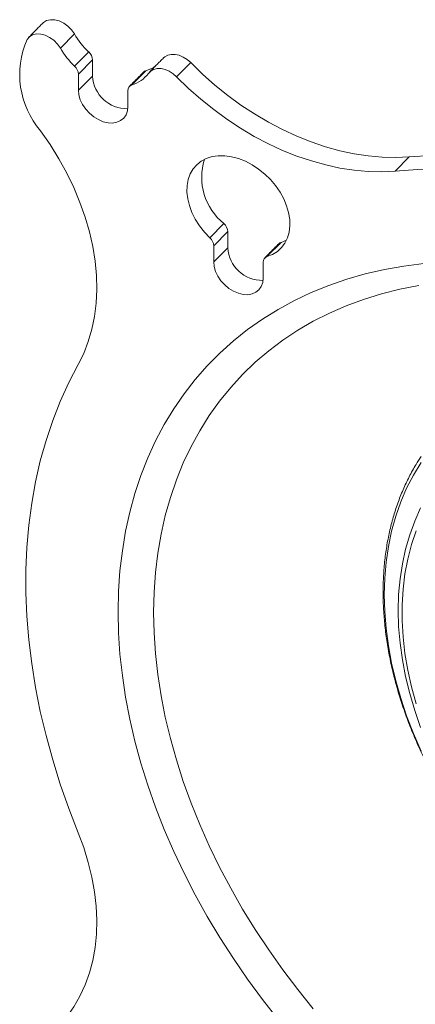
# Model space of a CAD drawing. Units: inches. Extents: x 4 to 132, y 2 to 86.
# Drawn here: x 103 to 104, y 69 to 72 of the extents above; entities that cross this region are included whole.
import ezdxf

# ---------------------------------------------------------------- set-up
doc = ezdxf.new("R2010")
doc.units = ezdxf.units.IN
doc.header["$MEASUREMENT"] = 0

msp = doc.modelspace()

# ---------------------------------------------------------------- linework, layer by layer
at = {"color": 7, "linetype": 'Continuous', "lineweight": 15}
for p, q in [((102.9537, 71.8274), (102.9093, 71.7824)), ((102.9543, 71.7255), (102.9987, 71.7705)), ((103.0108, 71.7453), (102.9664, 71.7003)), ((103.0108, 71.7453), (103.0108, 71.6943)), ((103.3211, 71.737), (103.2767, 71.692)), ((102.9664, 71.7003), (102.9664, 71.6493)), ((103.0108, 71.6943), (102.9664, 71.6493)), ((103.1793, 71.711), (103.1348, 71.6661)), ((103.1227, 71.5978), (103.1227, 71.6488)), ((104.0115, 71.439), (103.967, 71.394)), ((103.3818, 71.1829), (103.4262, 71.2279)), ((103.4383, 71.2027), (103.3939, 71.1577)), ((103.4383, 71.2027), (103.4383, 71.1517)), ((103.3939, 71.1577), (103.3939, 71.1067)), ((103.6067, 71.1685), (103.5623, 71.1235)), ((103.6067, 71.1685), (103.6238, 71.1751)), ((103.4383, 71.1517), (103.3939, 71.1067)), ((103.5502, 71.0553), (103.5502, 71.1062))]:
    msp.add_line(p, q, dxfattribs=at)
at = {"color": 7, "linetype": 'Continuous', "lineweight": 15, "flags": 128}
for points in [[(102.8534, 71.8614), (102.8558, 71.8636), (102.8659, 71.8696), (102.8781, 71.8725), (102.8916, 71.8721), (102.9058, 71.8685), (102.9198, 71.8617), (102.933, 71.8523), (102.9445, 71.8406), (102.9537, 71.8274)], [(102.9093, 71.7824), (102.9, 71.7956), (102.8885, 71.8073), (102.8754, 71.8167), (102.8614, 71.8235), (102.8472, 71.8272), (102.8336, 71.8275), (102.8215, 71.8246), (102.8113, 71.8186), (102.8038, 71.8097)], [(103.2354, 71.7518), (103.2392, 71.7552), (103.2487, 71.7604), (103.2597, 71.7629), (103.272, 71.7628), (103.2848, 71.7599), (103.2976, 71.7545), (103.3099, 71.7467), (103.3211, 71.737)], [(103.2767, 71.692), (103.2655, 71.7017), (103.2532, 71.7095), (103.2404, 71.715), (103.2275, 71.7178), (103.2153, 71.718), (103.2042, 71.7154), (103.1948, 71.7102), (103.1874, 71.7027)], [(104.0115, 71.439), (103.9693, 71.4369), (103.9261, 71.4379), (103.8821, 71.4417), (103.8374, 71.4485), (103.7923, 71.4583), (103.747, 71.4709), (103.7015, 71.4863), (103.6562, 71.5044), (103.6112, 71.5252), (103.5667, 71.5486), (103.523, 71.5745), (103.4801, 71.6028), (103.4383, 71.6333), (103.3978, 71.6659), (103.3586, 71.7005), (103.3211, 71.737)], [(103.967, 71.394), (103.9248, 71.392), (103.8817, 71.3929), (103.8377, 71.3967), (103.793, 71.4036), (103.7479, 71.4133), (103.7025, 71.4259), (103.6571, 71.4413), (103.6118, 71.4594), (103.5668, 71.4802), (103.5223, 71.5037), (103.4785, 71.5295), (103.4357, 71.5578), (103.3939, 71.5883), (103.3533, 71.6209), (103.3142, 71.6555), (103.2767, 71.692)], [(102.9664, 71.6493), (102.9679, 71.6345), (102.9723, 71.6192), (102.9795, 71.6042), (102.9893, 71.5898), (103.0011, 71.5768), (103.0146, 71.5655), (103.0293, 71.5565), (103.0445, 71.5501), (103.0598, 71.5465), (103.0745, 71.5458), (103.088, 71.5482), (103.0998, 71.5534), (103.1095, 71.5613), (103.1168, 71.5717), (103.1212, 71.584), (103.1227, 71.5978)], [(102.8465, 71.5215), (102.8767, 71.4778), (102.9043, 71.4331), (102.9293, 71.3877), (102.9516, 71.3416), (102.9711, 71.2951), (102.9877, 71.2484), (103.0012, 71.2018), (103.0118, 71.1554), (103.0192, 71.1094), (103.0234, 71.0641), (103.0245, 71.0197), (103.0225, 70.9764), (103.0173, 70.9343), (103.009, 70.8937), (102.9976, 70.8547), (102.9831, 70.8176), (102.9657, 70.7824)], [(103.5623, 71.1235), (103.5797, 71.1303), (103.5951, 71.1398), (103.6083, 71.1519), (103.619, 71.1663), (103.6271, 71.1827), (103.6324, 71.2009), (103.6348, 71.2206), (103.6342, 71.2413), (103.6307, 71.2628), (103.6244, 71.2845), (103.6153, 71.3062), (103.6037, 71.3275), (103.5896, 71.3479), (103.5734, 71.367), (103.5554, 71.3847), (103.5359, 71.4004), (103.5153, 71.414), (103.4939, 71.4252), (103.472, 71.4337), (103.4502, 71.4395), (103.4288, 71.4425), (103.4081, 71.4425), (103.3886, 71.4396), (103.3706, 71.4338), (103.3544, 71.4253), (103.3404, 71.4141), (103.3287, 71.4006), (103.3197, 71.3849), (103.3133, 71.3673), (103.3098, 71.3481), (103.3093, 71.3277), (103.3117, 71.3065), (103.317, 71.2848), (103.3251, 71.263), (103.3358, 71.2416), (103.349, 71.2208), (103.3644, 71.2012), (103.3818, 71.1829)], [(105.5864, 70.9204), (105.5152, 70.9718), (105.4428, 71.0209), (105.3694, 71.0676), (105.2952, 71.1118), (105.2202, 71.1536), (105.1445, 71.1927), (105.0682, 71.2292), (104.9916, 71.263), (104.9147, 71.2941), (104.8375, 71.3224), (104.7603, 71.3478), (104.6832, 71.3703), (104.6063, 71.3899), (104.5296, 71.4066), (104.4534, 71.4203), (104.3777, 71.4309), (104.3027, 71.4386), (104.2284, 71.4433), (104.1551, 71.4449), (104.0827, 71.4434), (104.0115, 71.439)], [(105.542, 70.8755), (105.4707, 70.9268), (105.3984, 70.9759), (105.325, 71.0226), (105.2507, 71.0669), (105.1757, 71.1086), (105.1, 71.1477), (105.0238, 71.1843), (104.9472, 71.2181), (104.8702, 71.2491), (104.7931, 71.2774), (104.7159, 71.3028), (104.6388, 71.3253), (104.5618, 71.3449), (104.4852, 71.3616), (104.409, 71.3753), (104.3333, 71.386), (104.2582, 71.3936), (104.184, 71.3983), (104.1106, 71.3999), (104.0383, 71.3985), (103.967, 71.394)], [(103.0918, 70.0007), (103.0933, 70.0661), (103.0977, 70.1304), (103.1051, 70.1935), (103.1154, 70.2553), (103.1286, 70.3156), (103.1447, 70.3745), (103.1637, 70.4317), (103.1855, 70.4871), (103.2101, 70.5407), (103.2375, 70.5924), (103.2675, 70.6421), (103.3002, 70.6896), (103.3354, 70.735), (103.3732, 70.778), (103.4135, 70.8187), (103.4561, 70.857), (103.5011, 70.8928), (103.5482, 70.926), (103.5975, 70.9566), (103.6489, 70.9846), (103.7022, 71.0098), (103.7574, 71.0322), (103.8144, 71.0519), (103.8731, 71.0687), (103.9333, 71.0826), (103.995, 71.0936), (104.058, 71.1017)], [(103.3939, 71.1067), (103.3954, 71.0919), (103.3998, 71.0766), (103.407, 71.0616), (103.4167, 71.0472), (103.4286, 71.0342), (103.4421, 71.0229), (103.4568, 71.0139), (103.472, 71.0075), (103.4873, 71.0039), (103.5019, 71.0032), (103.5155, 71.0056), (103.5273, 71.0108), (103.537, 71.0188), (103.5443, 71.0291), (103.5487, 71.0414), (103.5502, 71.0553)], [(103.204, 69.9987), (103.2054, 70.0624), (103.2099, 70.125), (103.2173, 70.1864), (103.2276, 70.2465), (103.2408, 70.3051), (103.257, 70.3622), (103.2759, 70.4176), (103.2978, 70.4713), (103.3223, 70.5231), (103.3497, 70.573), (103.3797, 70.6208), (103.4123, 70.6664), (103.4476, 70.7099), (103.4853, 70.751), (103.5254, 70.7897), (103.568, 70.826), (103.6127, 70.8597), (103.6597, 70.8909), (103.7088, 70.9194), (103.7599, 70.9452), (103.8129, 70.9682), (103.8677, 70.9885), (103.9243, 71.0059), (103.9824, 71.0204), (104.0421, 71.0321)], [(102.9657, 70.7824), (102.936, 70.7252), (102.9091, 70.666), (102.8851, 70.605), (102.8641, 70.5421), (102.8459, 70.4776), (102.8308, 70.4114), (102.8187, 70.3437), (102.8095, 70.2747), (102.8034, 70.2044), (102.8004, 70.1329), (102.8004, 70.0603), (102.8034, 69.9868), (102.8095, 69.9125), (102.8187, 69.8374), (102.8308, 69.7618), (102.8459, 69.6856), (102.8641, 69.6092), (102.8851, 69.5324), (102.9091, 69.4556), (102.936, 69.3787), (102.9657, 69.3019)], [(104.0493, 70.4723), (104.0252, 70.4328), (104.0038, 70.3913), (103.9851, 70.3479), (103.9692, 70.3027), (103.9562, 70.2558), (103.946, 70.2075), (103.9387, 70.1578), (103.9343, 70.1068), (103.9328, 70.0547)], [(104.048, 69.6346), (104.0293, 69.6885), (104.0135, 69.7423), (104.0004, 69.7959), (103.9902, 69.8491), (103.9829, 69.9019), (103.9785, 69.954), (103.9771, 70.0052), (103.9785, 70.0555), (103.9829, 70.1048), (103.9902, 70.1527), (104.0004, 70.1992), (104.0135, 70.2443), (104.0293, 70.2876), (104.048, 70.3292)], [(104.0334, 70.2569), (104.0189, 70.2131), (104.0073, 70.1676), (103.9985, 70.1207), (103.9927, 70.0724), (103.9897, 70.023), (103.9897, 69.9725), (103.9927, 69.9211), (103.9985, 69.869), (104.0073, 69.8163), (104.0189, 69.7631), (104.0334, 69.7097)], [(103.9328, 70.0547), (103.9343, 70.0017), (103.9387, 69.9478), (103.946, 69.8933), (103.9562, 69.8382), (103.9692, 69.7828), (103.9851, 69.7272), (104.0038, 69.6715), (104.0252, 69.6158), (104.0493, 69.5604)], [(103.5975, 68.7116), (103.5482, 68.7747), (103.5011, 68.839), (103.4561, 68.9044), (103.4135, 68.9708), (103.3732, 69.038), (103.3354, 69.1059), (103.3002, 69.1745), (103.2675, 69.2435), (103.2375, 69.313), (103.2101, 69.3827), (103.1855, 69.4525), (103.1637, 69.5223), (103.1447, 69.592), (103.1286, 69.6614), (103.1154, 69.7305), (103.1051, 69.7991), (103.0977, 69.867), (103.0933, 69.9343), (103.0918, 70.0007)], [(103.7088, 68.7456), (103.6597, 68.8064), (103.6127, 68.8685), (103.568, 68.9317), (103.5254, 68.996), (103.4853, 69.0611), (103.4476, 69.1271), (103.4123, 69.1937), (103.3797, 69.2609), (103.3497, 69.3284), (103.3223, 69.3963), (103.2978, 69.4643), (103.2759, 69.5323), (103.257, 69.6003), (103.2408, 69.668), (103.2276, 69.7353), (103.2173, 69.8022), (103.2099, 69.8685), (103.2054, 69.934), (103.204, 69.9987), (103.204, 69.9987)], [(102.9657, 69.3019), (102.9831, 69.2553), (102.9976, 69.2086), (103.009, 69.1621), (103.0173, 69.116), (103.0225, 69.0706), (103.0245, 69.0259), (103.0234, 68.9822), (103.0192, 68.9397), (103.0118, 68.8986), (103.0012, 68.8592), (102.9877, 68.8215), (102.9711, 68.7857), (102.9516, 68.752), (102.9293, 68.7206), (102.9043, 68.6916), (102.8767, 68.6652), (102.8465, 68.6413)]]:
    msp.add_lwpolyline(points, dxfattribs=at)
at = {"color": 7, "linetype": 'Continuous', "lineweight": 15}
for centre, radius, start, end in [((103.0545, 71.6996), 0.2738, 156.2784, 220.5759), ((103.176, 71.9568), 0.2572, 210.1956, 226.413), ((103.1315, 71.9118), 0.2571, 210.1936, 226.415), ((102.9744, 71.7433), 0.0365, 3.0888, 48.1655), ((102.9299, 71.6983), 0.0365, 3.0929, 48.1614), ((103.1507, 71.8095), 0.1025, 286.1871, 304.7975), ((103.1195, 71.7), 0.1089, 182.9865, 271.4938), ((103.1081, 71.7606), 0.0982, 285.7954, 323.8819), ((103.1838, 71.695), 0.0166, 105.9752, 134.9899), ((103.1397, 71.6497), 0.0171, 106.7991, 183.1242), ((103.5436, 71.3744), 0.1877, 162.3977, 231.2791), ((103.4018, 71.2007), 0.0365, 3.0928, 48.1615), ((103.3574, 71.1557), 0.0365, 3.0952, 48.1591), ((103.6113, 71.1525), 0.0166, 105.9752, 134.9899), ((103.547, 71.1574), 0.1089, 182.9876, 271.4923), ((103.5672, 71.1071), 0.0171, 106.8004, 183.124)]:
    msp.add_arc(centre, radius, start, end, dxfattribs=at)
for points in [[(102.8534, 71.8614), (102.809, 71.8164)], [(103.2354, 71.7518), (103.191, 71.7069)], [(103.1721, 71.7068), (103.1276, 71.6618)], [(103.5996, 71.1642), (103.5551, 71.1192)]]:
    msp.add_open_spline(points, degree=1, dxfattribs=at)
msp.add_open_spline([(104.0497, 70.4919), (104.0442, 70.4836), (104.0305, 70.4629), (104.0114, 70.4276), (103.992, 70.3866), (103.9752, 70.3439), (103.961, 70.2996), (103.9493, 70.2539), (103.9402, 70.2069), (103.9338, 70.1586), (103.93, 70.1093), (103.9289, 70.059), (103.9305, 70.0078), (103.9347, 69.956), (103.9415, 69.9035), (103.951, 69.8506), (103.9632, 69.7974), (103.9778, 69.744), (103.9951, 69.6905), (104.0148, 69.6371), (104.037, 69.5839), (104.0616, 69.531), (104.0884, 69.4786), (104.1176, 69.4268), (104.1489, 69.3756), (104.1824, 69.3254), (104.2179, 69.276), (104.2553, 69.2278), (104.2945, 69.1807), (104.3356, 69.135), (104.3782, 69.0907), (104.4225, 69.0479), (104.4681, 69.0067), (104.5152, 68.9672), (104.5634, 68.9296), (104.6127, 68.8939), (104.663, 68.8602), (104.7142, 68.8286), (104.7661, 68.7991), (104.8186, 68.7719), (104.8717, 68.747), (104.9251, 68.7245), (104.9787, 68.7044), (105.0324, 68.6867), (105.0861, 68.6716), (105.1396, 68.6591), (105.1928, 68.6491), (105.2457, 68.6418), (105.2979, 68.6371), (105.3495, 68.6351), (105.4003, 68.6358), (105.4501, 68.6391), (105.4989, 68.645), (105.5464, 68.6537), (105.5927, 68.6649), (105.6375, 68.6787), (105.6808, 68.6951), (105.7224, 68.714), (105.7621, 68.7355), (105.7891, 68.7516), (105.8022, 68.7611), (105.8033, 68.7619)], degree=3, knots=[0, 0, 0, 0, 0.011526, 0.028671, 0.045831, 0.06301, 0.080209, 0.097429, 0.114671, 0.131932, 0.149212, 0.166509, 0.183819, 0.201141, 0.218472, 0.235811, 0.253155, 0.270503, 0.287854, 0.305206, 0.322558, 0.339911, 0.357262, 0.374613, 0.391963, 0.409312, 0.42666, 0.444007, 0.461354, 0.4787, 0.496046, 0.513392, 0.530738, 0.548085, 0.565433, 0.582782, 0.600132, 0.617484, 0.634837, 0.652193, 0.66955, 0.686909, 0.704269, 0.72163, 0.738992, 0.756354, 0.773715, 0.791072, 0.808426, 0.825773, 0.843113, 0.860442, 0.877758, 0.895058, 0.912341, 0.929604, 0.946845, 0.964064, 0.98126, 0.998436, 1, 1, 1, 1], dxfattribs=at)

doc.saveas('drawing.dxf')
